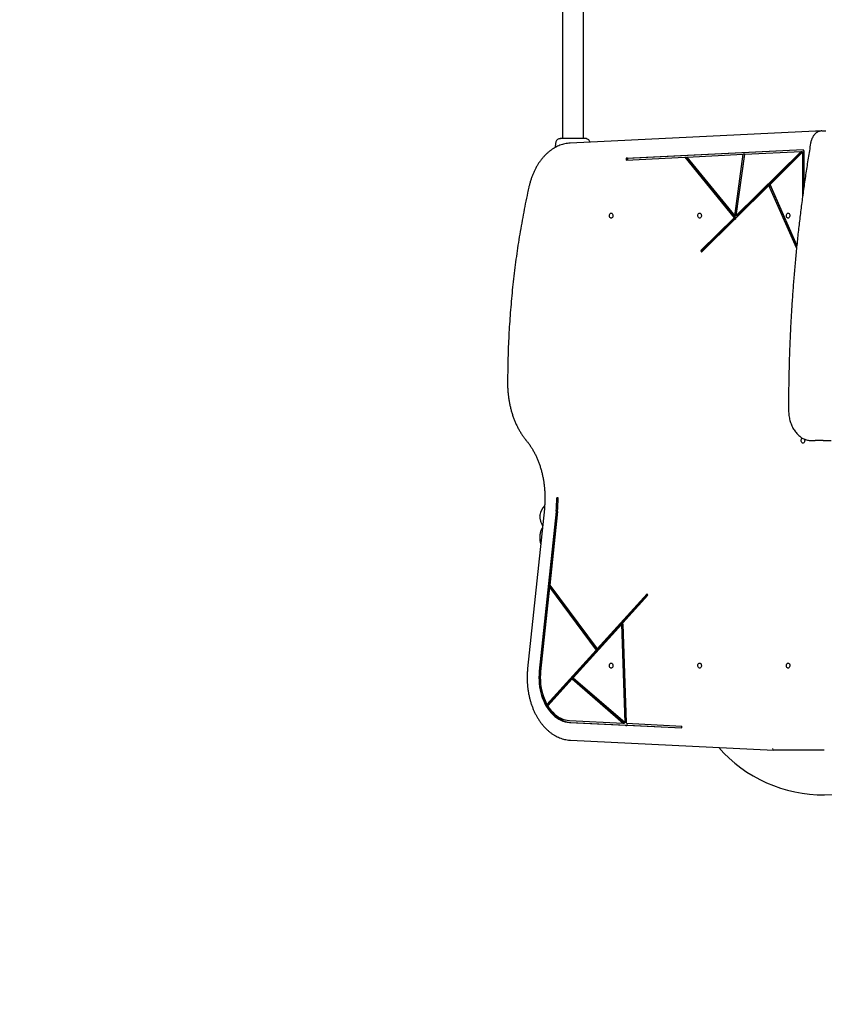
# Model space of a CAD drawing. Units: millimetres. Extents: x -808 to 7271, y 52 to 10028.
# Drawn here: x 1924 to 3210, y 4427 to 6001 of the extents above; entities that cross this region are included whole.
import ezdxf

# ---------------------------------------------------------------- set-up
doc = ezdxf.new("R2010")
doc.units = ezdxf.units.MM
doc.layers.add('Dimensions', color=7, linetype='Continuous')
doc.layers.add('Safetyarea', color=131, linetype='Continuous')
doc.styles.get("Standard").update_dxf_attribs({"font": 'arial.ttf'})
doc.dimstyles.new('Leikkiset keinu', dxfattribs={"dimtxt": 150, "dimasz": 2.5, "dimexe": 0.06, "dimexo": 0.625, "dimtad": 0, "dimtih": 1, "dimtoh": 1, "dimdec": 0, "dimtxsty": 'Standard', "dimcen": 2.5, "dimadec": 0, "dimazin": 0, "dimtfac": 1, "dimtmove": 0, "dimatfit": 3, "dimfxl": 1, "dimarcsym": 0})

# ---------------------------------------------------------------- blocks, each defined once
blk = doc.blocks.new('*D2')
at = {"layer": 'Defpoints', "color": 0}
for p in [(1963.1, 8872.7), (-581.3, 989.6), (4999.8, 989.6)]:
    blk.add_point(p, dxfattribs=at)
at = {"layer": 'Dimensions', "color": 0, "lineweight": -2}
for p, q in [((1962.5, 8872.7), (-581.4, 8872.7)), ((-581.3, 8870.2), (-581.3, 5008.4)), ((-581.3, 992.1), (-581.3, 4854)), ((4999.1, 989.6), (-581.4, 989.6))]:
    blk.add_line(p, q, dxfattribs=at)
at = {"layer": 'Dimensions', "color": 0}
for points in [[(-580.9, 8870.2), (-581.7, 8870.2), (-581.3, 8872.7)], [(-581.7, 992.1), (-580.9, 992.1), (-581.3, 989.6)]]:
    blk.add_solid(points, dxfattribs=at)
at = {"layer": 'Dimensions', "color": 0, "insert": (-581.3, 4931.2), "char_height": 150, "attachment_point": 5}
blk.add_mtext('7883', dxfattribs=at)
blk = doc.blocks.new('*D3')
at = {"layer": 'Defpoints', "color": 0}
for p in [(463.1, 7282.7), (7271.1, 4832.9), (7271.1, 150.5)]:
    blk.add_point(p, dxfattribs=at)
at = {"layer": 'Dimensions', "color": 0, "lineweight": -2}
for p, q in [((463.1, 7282.1), (463.1, 150.5)), ((7271.1, 4832.3), (7271.1, 150.5)), ((465.6, 150.5), (3642.2, 150.5)), ((7268.6, 150.5), (4092.1, 150.5))]:
    blk.add_line(p, q, dxfattribs=at)
at = {"layer": 'Dimensions', "color": 0}
for points in [[(465.6, 150.9), (465.6, 150.1), (463.1, 150.5)], [(7268.6, 150.1), (7268.6, 150.9), (7271.1, 150.5)]]:
    blk.add_solid(points, dxfattribs=at)
at = {"layer": 'Dimensions', "color": 0, "insert": (3867.1, 150.5), "char_height": 150, "attachment_point": 5}
blk.add_mtext('6808', dxfattribs=at)
blk = doc.blocks.new('*D4')
at = {"layer": 'Defpoints', "color": 0}
for p in [(5771.1, 7505.8), (1963.1, 7327.7), (5771.1, 5236.4)]:
    blk.add_point(p, dxfattribs=at)
at = {"layer": 'Dimensions', "color": 0, "lineweight": -2}
for p, q in [((1963.1, 7328.4), (1963.1, 7505.9)), ((1965.6, 7505.8), (3642.7, 7505.8)), ((5768.6, 7505.8), (4091.5, 7505.8)), ((5771.1, 5237), (5771.1, 7505.9))]:
    blk.add_line(p, q, dxfattribs=at)
at = {"layer": 'Dimensions', "color": 0}
for points in [[(1965.6, 7506.3), (1965.6, 7505.4), (1963.1, 7505.8)], [(5768.6, 7505.4), (5768.6, 7506.3), (5771.1, 7505.8)]]:
    blk.add_solid(points, dxfattribs=at)
at = {"layer": 'Dimensions', "color": 0, "insert": (3867.1, 7505.8), "char_height": 150, "attachment_point": 5}
blk.add_mtext('3808', dxfattribs=at)
blk = doc.blocks.new('*D5')
at = {"layer": 'Defpoints', "color": 0}
for p in [(2807.1, 7372.6), (5533.8, 2989.6), (6279.7, 2989.6)]:
    blk.add_point(p, dxfattribs=at)
at = {"layer": 'Dimensions', "color": 0, "lineweight": -2}
for p, q in [((2807.7, 7372.6), (6279.7, 7372.6)), ((6279.7, 7370.1), (6279.7, 5258.3)), ((6279.7, 2992.1), (6279.7, 5103.9)), ((5534.4, 2989.6), (6279.7, 2989.6))]:
    blk.add_line(p, q, dxfattribs=at)
at = {"layer": 'Dimensions', "color": 0}
for points in [[(6280.1, 7370.1), (6279.3, 7370.1), (6279.7, 7372.6)], [(6279.3, 2992.1), (6280.1, 2992.1), (6279.7, 2989.6)]]:
    blk.add_solid(points, dxfattribs=at)
at = {"layer": 'Dimensions', "color": 0, "insert": (6279.7, 5181.1), "char_height": 150, "attachment_point": 5}
blk.add_mtext('4383', dxfattribs=at)

msp = doc.modelspace()

# ---------------------------------------------------------------- linework, layer by layer
at = {"color": 7, "linetype": 'Continuous', "lineweight": 25}
for p, q in [((2791.3, 6043.4), (2791.3, 5810.7)), ((2825, 5810.7), (2825, 6043.4)), ((2791.3, 5812.1), (2791.3, 5810.7)), ((3195.9, 5822.6), (2803.6, 5803.2)), ((2825, 5810.7), (2825, 5812.1)), ((3195.9, 5822.6), (3196, 5822.6)), ((3196, 5822.6), (3196.1, 5822.6)), ((3202.5, 5822.6), (3196.1, 5822.6)), ((3206.3, 5822.7), (3212.6, 5822.7)), ((2780.6, 5803.4), (2780, 5796.3)), ((2893.1, 5779.2), (3176.3, 5793.2)), ((2895.2, 5779.2), (3176.3, 5793.1)), ((3176.3, 5791.7), (3176.3, 5793.2)), ((2893.1, 5779.2), (2893.2, 5776.2)), ((2895.2, 5779.2), (2893.1, 5779.2)), ((2893.2, 5776.2), (2987.2, 5780.8)), ((2895.2, 5779.2), (2895.3, 5776.3)), ((2987.2, 5780.8), (3065.9, 5684.1)), ((2987.2, 5780.8), (2989.3, 5780.8)), ((2989.3, 5780.8), (3068, 5684.1)), ((2990.3, 5781), (3080.6, 5785.4)), ((2990.3, 5781), (3066.9, 5686.8)), ((3066.9, 5686.8), (3080.6, 5785.4)), ((3069, 5686.8), (3082.8, 5785.4)), ((3172.8, 5790), (3069.1, 5687.4)), ((3069.1, 5687.4), (3082.8, 5785.6)), ((3174.9, 5790), (3071.3, 5687.4)), ((3082.8, 5785.4), (3080.6, 5785.4)), ((3082.8, 5785.6), (3172.8, 5790)), ((3175.3, 5788.8), (3123.4, 5737.4)), ((3172.8, 5790), (3174.9, 5790)), ((3175.3, 5788.8), (3175.3, 5717.7)), ((3177.4, 5788.8), (3175.3, 5788.8)), ((3177.4, 5791.7), (3176.3, 5791.7)), ((3177.4, 5791.7), (3177.4, 5733.1)), ((3121.6, 5735.7), (3068.5, 5683.1)), ((3165.7, 5635.8), (3121.6, 5735.7)), ((3121.6, 5735.7), (3123.8, 5735.7)), ((3166.2, 5640.4), (3123.4, 5737.4)), ((3166.1, 5639.7), (3123.8, 5735.7)), ((3065.9, 5684.1), (3012.6, 5631.4)), ((3068, 5684.1), (3014.7, 5631.4)), ((3068, 5684.1), (3065.9, 5684.1)), ((3069, 5686.8), (3066.9, 5686.8)), ((3068.3, 5681.2), (3068.5, 5683.1)), ((3069.1, 5687.4), (3071.3, 5687.4)), ((3067.5, 5682.1), (3013.8, 5628.9)), ((3067.5, 5682.1), (3068.3, 5681.2)), ((3068.4, 5682.1), (3067.5, 5682.1)), ((3012.6, 5631.4), (3013.8, 5628.9)), ((3014.7, 5631.4), (3012.6, 5631.4)), ((3014.7, 5631.4), (3015.2, 5630.3)), ((3189.1, 5327.7), (3195.4, 5327.7)), ((3208.1, 5327.7), (3195.4, 5327.7)), ((3208.1, 5327.7), (3220.9, 5327.7)), ((2784.5, 5236.1), (2782.4, 5236.1)), ((2762.6, 5218.7), (2735.8, 4963.3)), ((2781.3, 5214.6), (2754.5, 4959.2)), ((2783.4, 5214.6), (2756.6, 4959.2)), ((2783.4, 5214.2), (2771.1, 5096.8)), ((2755.4, 5208.7), (2755.4, 5208.8)), ((2758.7, 5193.8), (2759.7, 5191.7)), ((2758.9, 5187.7), (2758.8, 5187.6)), ((2759.4, 5188.7), (2758.9, 5187.7)), ((2770.7, 5093.2), (2756.6, 4958.8)), ((2770.7, 5093.2), (2845.3, 4992.9)), ((2772.8, 5093.2), (2770.7, 5093.2)), ((2771.1, 5096.8), (2847, 4994.8)), ((2772.8, 5093.2), (2847.4, 4992.9)), ((2847, 4994.8), (2926.7, 5082.9)), ((2849.1, 4994.8), (2927.5, 5081.4)), ((2888.2, 5036.6), (2928, 5080.5)), ((2928, 5080.5), (2926.7, 5082.9)), ((2808.6, 4948.5), (2886.2, 5034.3)), ((2891.5, 4877.1), (2886.2, 5034.3)), ((2886.2, 5034.3), (2888.3, 5034.3)), ((2893.6, 4875.8), (2888.2, 5036.6)), ((2893.6, 4877.1), (2888.3, 5034.3)), ((2766.6, 4906), (2845.3, 4992.9)), ((2768.8, 4906), (2847.4, 4992.9)), ((2845.3, 4992.9), (2847.4, 4992.9)), ((2847, 4994.8), (2849.1, 4994.8)), ((2768, 4903.7), (2806.8, 4946.6)), ((2806.8, 4946.6), (2888.6, 4876)), ((2808.9, 4946.6), (2806.8, 4946.6)), ((2808.6, 4948.5), (2891.5, 4877.1)), ((2808.9, 4946.6), (2890.7, 4876)), ((2768.8, 4906), (2766.6, 4906)), ((2802.8, 4880.3), (2888.6, 4876)), ((2802.7, 4877.3), (2892.3, 4872.9)), ((2804.9, 4877.3), (2894.4, 4872.9)), ((2888.6, 4876), (2890.7, 4876)), ((2893.6, 4877.1), (2891.5, 4877.1)), ((2892.3, 4872.9), (2893.8, 4871.6)), ((2892.3, 4872.9), (2894.4, 4872.9)), ((2893.6, 4875.8), (2982.5, 4871.4)), ((2893.8, 4871.6), (2893.7, 4872.8)), ((2893.7, 4872.8), (2982.4, 4868.4)), ((2895.9, 4872.8), (2893.7, 4872.8)), ((2894.4, 4872.9), (2894.5, 4872.8)), ((2895.9, 4872.8), (2982.4, 4868.5)), ((2982.4, 4868.4), (2982.5, 4871.4)), ((2804.1, 4848.8), (3129.4, 4832.7)), ((3203.7, 4832.7), (3129.4, 4832.7)), ((3210, 4832.7), (3203.7, 4832.7))]:
    msp.add_line(p, q, dxfattribs=at)
at = {"color": 7, "linetype": 'Continuous', "lineweight": 25, "flags": 128}
for points in [[(2869.4, 5691.4), (2870.2, 5691.2), (2870.9, 5690.7), (2871.6, 5689.9), (2872, 5688.9), (2872.2, 5687.7), (2872.1, 5686.5), (2871.8, 5685.4), (2871.3, 5684.5), (2870.6, 5683.8), (2869.8, 5683.4), (2868.9, 5683.4), (2868.1, 5683.8), (2867.4, 5684.5), (2866.9, 5685.4), (2866.6, 5686.5), (2866.5, 5687.7), (2866.7, 5688.9), (2867.1, 5689.9), (2867.8, 5690.7), (2868.5, 5691.2), (2869.4, 5691.4)], [(3010.8, 5691.4), (3011.6, 5691.2), (3012.4, 5690.7), (3013, 5689.9), (3013.4, 5688.9), (3013.6, 5687.7), (3013.5, 5686.5), (3013.2, 5685.4), (3012.7, 5684.5), (3012, 5683.8), (3011.2, 5683.4), (3010.4, 5683.4), (3009.5, 5683.8), (3008.9, 5684.5), (3008.3, 5685.4), (3008, 5686.5), (3008, 5687.7), (3008.1, 5688.9), (3008.6, 5689.9), (3009.2, 5690.7), (3009.9, 5691.2), (3010.8, 5691.4)], [(3152.2, 5691.4), (3153, 5691.2), (3153.8, 5690.7), (3154.4, 5689.9), (3154.8, 5688.9), (3155, 5687.7), (3155, 5686.5), (3154.6, 5685.4), (3154.1, 5684.5), (3153.4, 5683.8), (3152.6, 5683.4), (3151.8, 5683.4), (3151, 5683.8), (3150.3, 5684.5), (3149.7, 5685.4), (3149.4, 5686.5), (3149.4, 5687.7), (3149.6, 5688.9), (3150, 5689.9), (3150.6, 5690.7), (3151.4, 5691.2), (3152.2, 5691.4)], [(3178.1, 5330.1), (3178.5, 5329.2), (3178.7, 5328), (3178.6, 5326.8), (3178.3, 5325.7), (3177.8, 5324.8), (3177.1, 5324.1), (3176.3, 5323.8), (3175.4, 5323.8), (3174.6, 5324.1), (3173.9, 5324.8), (3173.4, 5325.7), (3173.1, 5326.8), (3173, 5328), (3173.2, 5329.2), (3173.7, 5330.2), (3174.3, 5331), (3175, 5331.6), (3175.1, 5331.6)], [(2754.5, 4959.2), (2754.1, 4954.2), (2754, 4949.2), (2754.1, 4944.2), (2754.4, 4939.2), (2755, 4934.3), (2755.8, 4929.4), (2756.9, 4924.6), (2758.2, 4920), (2759.8, 4915.5), (2761.5, 4911.1), (2763.5, 4906.9), (2765.7, 4903), (2768, 4899.2), (2770.6, 4895.8), (2773.3, 4892.5), (2776.1, 4889.6), (2779.1, 4886.9), (2782.3, 4884.5), (2785.5, 4882.5), (2788.8, 4880.8), (2792.2, 4879.4), (2795.7, 4878.3), (2799.2, 4877.6), (2802.7, 4877.3)], [(2756.6, 4959.2), (2756.2, 4954.2), (2756.1, 4949.2), (2756.2, 4944.2), (2756.5, 4939.2), (2757.1, 4934.3), (2758, 4929.4), (2759, 4924.6), (2760.3, 4920), (2761.9, 4915.5), (2763.6, 4911.1), (2765.6, 4906.9), (2767.8, 4903), (2770.1, 4899.2), (2772.7, 4895.8), (2775.4, 4892.5), (2778.3, 4889.6), (2781.3, 4886.9), (2784.4, 4884.5), (2787.6, 4882.5), (2790.9, 4880.8), (2794.4, 4879.4), (2797.8, 4878.3), (2801.3, 4877.6), (2804.9, 4877.3)], [(2869.4, 4972.1), (2870.2, 4971.9), (2870.9, 4971.4), (2871.6, 4970.6), (2872, 4969.5), (2872.2, 4968.4), (2872.1, 4967.2), (2871.8, 4966.1), (2871.3, 4965.1), (2870.6, 4964.5), (2869.8, 4964.1), (2868.9, 4964.1), (2868.1, 4964.5), (2867.4, 4965.1), (2866.9, 4966.1), (2866.6, 4967.2), (2866.5, 4968.4), (2866.7, 4969.5), (2867.1, 4970.6), (2867.8, 4971.4), (2868.5, 4971.9), (2869.4, 4972.1)], [(3010.8, 4972.1), (3011.6, 4971.9), (3012.4, 4971.4), (3013, 4970.6), (3013.4, 4969.5), (3013.6, 4968.4), (3013.5, 4967.2), (3013.2, 4966.1), (3012.7, 4965.1), (3012, 4964.5), (3011.2, 4964.1), (3010.4, 4964.1), (3009.5, 4964.5), (3008.9, 4965.1), (3008.3, 4966.1), (3008, 4967.2), (3008, 4968.4), (3008.1, 4969.5), (3008.6, 4970.6), (3009.2, 4971.4), (3009.9, 4971.9), (3010.8, 4972.1)], [(3152.2, 4972.1), (3153, 4971.9), (3153.8, 4971.4), (3154.4, 4970.6), (3154.8, 4969.5), (3155, 4968.4), (3155, 4967.2), (3154.6, 4966.1), (3154.1, 4965.1), (3153.4, 4964.5), (3152.6, 4964.1), (3151.8, 4964.1), (3151, 4964.5), (3150.3, 4965.1), (3149.7, 4966.1), (3149.4, 4967.2), (3149.4, 4968.4), (3149.6, 4969.5), (3150, 4970.6), (3150.6, 4971.4), (3151.4, 4971.9), (3152.2, 4972.1)], [(2768, 4903.7), (2770.5, 4900), (2773.1, 4896.6), (2776, 4893.4), (2778.9, 4890.6), (2782.1, 4888), (2785.3, 4885.8), (2788.7, 4884), (2792.1, 4882.5), (2795.7, 4881.4), (2799.2, 4880.6), (2802.8, 4880.3)]]:
    msp.add_lwpolyline(points, dxfattribs=at)
at = {"color": 7, "linetype": 'Continuous', "lineweight": 25}
for centre, radius, start, end in [((2573.4, 5236.4), 209, 354.0282, 359.9257), ((2571.3, 5236.4), 213.2, 354.0282, 359.9257), ((2575.5, 5236.4), 209, 354.0282, 359.9257), ((2784.8, 5203), 30, 137.0513, 168.9966), ((2845.4, 4948.4), 89.4, 173.3065, 208.2541), ((3208.1, 4982.9), 221.5, 221.1777, 320.0557)]:
    msp.add_arc(centre, radius, start, end, dxfattribs=at)
msp.add_ellipse((3129.5, 4835.7), major_axis=(0.07, 3), ratio=0.706891, start_param=1.588239, end_param=3.159035, dxfattribs=at)
for points, knots in [([(2785.7, 5810.2), (2785, 5809.8), (2783.6, 5809.2), (2782.1, 5807.5), (2780.9, 5805.6), (2780.7, 5804.1), (2780.6, 5803.3)], [0, 0, 0, 0, 0.249938, 0.500025, 0.750053, 1, 1, 1, 1]), ([(2790.4, 5810.7), (2789.4, 5810.7), (2787.3, 5810.6), (2786.2, 5810.3), (2785.6, 5810.2)], [0, 0, 0, 0, 0.4834138, 1, 1, 1, 1]), ([(2793.3, 5810.6), (2792.3, 5810.6), (2790.2, 5810.5), (2787.9, 5810.4), (2786.3, 5810.3), (2785.9, 5810.2), (2785.7, 5810.2)], [0, 0, 0, 0, 0.243501, 0.491197, 0.743286, 1, 1, 1, 1]), ([(2794.3, 5810.7), (2793.5, 5810.7), (2791.8, 5810.7), (2789.9, 5810.7), (2788.9, 5810.7), (2788.4, 5810.7), (2788.6, 5810.7), (2788.6, 5810.7)], [0, 0, 0, 0, 0.247185, 0.494416, 0.742139, 0.990543, 1, 1, 1, 1]), ([(2821.9, 5810.7), (2821, 5810.7), (2819, 5810.7), (2815.6, 5810.7), (2812, 5810.7), (2808.2, 5810.7), (2804.4, 5810.7), (2800.7, 5810.7), (2797.3, 5810.7), (2795.3, 5810.7), (2794.3, 5810.7)], [0, 0, 0, 0, 0.1249084, 0.2498436, 0.374593, 0.4997922, 0.6249561, 0.749662, 0.8747754, 1, 1, 1, 1]), ([(2827.3, 5810.7), (2827, 5810.7), (2826.4, 5810.7), (2824.5, 5810.7), (2822.8, 5810.7), (2821.9, 5810.7)], [0, 0, 0, 0, 0.333512, 0.666508, 1, 1, 1, 1]), ([(2830.6, 5810.2), (2830.3, 5810.3), (2829.8, 5810.4), (2828.4, 5810.6), (2826.8, 5810.7), (2825.5, 5810.7), (2825, 5810.7)], [0, 0, 0, 0, 0.283099, 0.557408, 0.821405, 1, 1, 1, 1]), ([(2830.7, 5810.2), (2830.2, 5810.3), (2829.2, 5810.6), (2828, 5810.7), (2827.3, 5810.7)], [0, 0, 0, 0, 0.511239, 1, 1, 1, 1]), ([(2835.4, 5804.7), (2835.3, 5805), (2835.2, 5806), (2834.2, 5807.5), (2832.7, 5809.2), (2831.3, 5809.8), (2830.6, 5810.2)], [0, 0, 0, 0, 0.105167, 0.403449, 0.70181, 1, 1, 1, 1]), ([(3206.3, 5822.7), (3205.8, 5822.7), (3204.7, 5822.7), (3202.9, 5822.4), (3200.9, 5821.7), (3198.9, 5820.8), (3197, 5819.5), (3195.3, 5818), (3193.7, 5816.3), (3192.2, 5814.2), (3190.9, 5812), (3189.8, 5809.6), (3189, 5807), (3188.4, 5804.9), (3188.2, 5803.7), (3188.2, 5803.3)], [0, 0, 0, 0, 0.048107, 0.129213, 0.210403, 0.29206, 0.374477, 0.457775, 0.541907, 0.626709, 0.71197, 0.797496, 0.883142, 0.968805, 1, 1, 1, 1]), ([(3203.4, 5822.4), (3203.4, 5822.4), (3203, 5822.6), (3202.6, 5822.6), (3202.3, 5822.6)], [0, 0, 0, 0, 0.148587, 1, 1, 1, 1]), ([(2803.6, 5803.2), (2802.9, 5803.1), (2800.8, 5803), (2797.4, 5802.5), (2793.4, 5801.7), (2789.5, 5800.6), (2785.6, 5799.1), (2781.7, 5797.3), (2778, 5795.3), (2774.3, 5792.9), (2770.8, 5790.3), (2767.3, 5787.4), (2764, 5784.2), (2760.8, 5780.7), (2757.7, 5777.1), (2754.8, 5773.1), (2752.1, 5769), (2749.5, 5764.6), (2747.2, 5760.1), (2745, 5755.4), (2743, 5750.5), (2741.2, 5745.4), (2739.6, 5740.3), (2738.5, 5736.1), (2737.9, 5733.6), (2737.8, 5732.9)], [0, 0, 0, 0, 0.024475, 0.069626, 0.114794, 0.16, 0.205262, 0.250591, 0.295995, 0.341476, 0.38703, 0.432653, 0.478336, 0.524069, 0.569844, 0.615651, 0.661482, 0.707329, 0.753187, 0.799051, 0.844916, 0.890781, 0.936643, 0.982503, 1, 1, 1, 1]), ([(3188.2, 5803.3), (3187.5, 5799.2), (3185.5, 5787.3), (3182.4, 5767.5), (3178.8, 5743.9), (3175.6, 5720.3), (3172.5, 5696.5), (3169.6, 5672.8), (3167, 5649), (3164.6, 5625.1), (3162.4, 5601.2), (3160.5, 5577.3), (3158.7, 5553.3), (3157.2, 5529.3), (3155.9, 5505.3), (3154.8, 5481.2), (3154, 5457.2), (3153.4, 5433.1), (3153, 5409), (3152.8, 5390.5), (3152.8, 5380.1), (3152.8, 5377.7)], [0, 0, 0, 0, 0.029537, 0.085642, 0.141747, 0.197852, 0.253957, 0.310062, 0.366166, 0.422271, 0.478376, 0.534481, 0.590585, 0.64669, 0.702794, 0.758899, 0.815004, 0.871108, 0.927213, 0.983317, 1, 1, 1, 1]), ([(2737.8, 5732.9), (2737.1, 5729.9), (2735.2, 5721), (2732.1, 5706.3), (2728.7, 5688.7), (2725.5, 5671.1), (2722.5, 5653.4), (2719.7, 5635.6), (2717.2, 5617.7), (2714.9, 5599.8), (2712.7, 5581.8), (2710.9, 5563.8), (2709.2, 5545.7), (2707.8, 5527.6), (2706.5, 5509.5), (2705.5, 5491.3), (2704.8, 5473.2), (2704.2, 5455), (2703.9, 5436.9), (2703.8, 5425), (2703.8, 5419.1)], [0, 0, 0, 0, 0.030096, 0.087251, 0.144406, 0.201561, 0.258715, 0.31587, 0.373024, 0.430179, 0.487333, 0.544487, 0.601641, 0.658795, 0.715949, 0.773103, 0.830256, 0.88741, 0.944564, 1, 1, 1, 1]), ([(2703.8, 5419.1), (2703.8, 5418), (2703.8, 5414.9), (2704, 5409.7), (2704.5, 5403.6), (2705.2, 5397.5), (2706.1, 5391.4), (2707.2, 5385.5), (2708.5, 5379.6), (2710.1, 5373.8), (2711.8, 5368.2), (2713.8, 5362.6), (2716, 5357.3), (2718.3, 5352.1), (2720.9, 5347), (2723.6, 5342.2), (2726.5, 5337.5), (2729.6, 5333.2), (2732, 5330.1), (2733.3, 5328.5), (2733.6, 5328.1)], [0, 0, 0, 0, 0.031557, 0.091264, 0.150978, 0.210695, 0.270416, 0.330141, 0.389872, 0.449609, 0.509353, 0.569103, 0.62886, 0.688622, 0.748389, 0.808157, 0.867924, 0.927686, 0.984251, 1, 1, 1, 1]), ([(3152.8, 5377.7), (3152.8, 5377), (3152.8, 5375), (3153.1, 5371.6), (3153.5, 5367.7), (3154.2, 5363.8), (3155.1, 5360), (3156.2, 5356.4), (3157.6, 5352.8), (3159.1, 5349.4), (3160.8, 5346.2), (3162.7, 5343.2), (3164.8, 5340.4), (3167.1, 5337.9), (3169.5, 5335.6), (3172, 5333.5), (3174.6, 5331.8), (3177.3, 5330.3), (3180.1, 5329.2), (3183, 5328.4), (3185.8, 5327.9), (3187.9, 5327.7), (3188.9, 5327.7), (3189.1, 5327.7)], [0, 0, 0, 0, 0.027219, 0.078399, 0.129599, 0.180814, 0.232047, 0.283303, 0.334582, 0.385884, 0.437202, 0.488524, 0.53983, 0.591091, 0.642273, 0.693334, 0.744229, 0.794919, 0.845374, 0.895588, 0.945581, 0.992686, 1, 1, 1, 1]), ([(2733.6, 5328.1), (2734.2, 5327.4), (2735.8, 5325.4), (2738.4, 5321.8), (2741.4, 5317.4), (2744.3, 5312.8), (2746.9, 5307.9), (2749.4, 5302.9), (2751.7, 5297.7), (2753.8, 5292.4), (2755.7, 5286.8), (2757.4, 5281.2), (2758.9, 5275.4), (2760.2, 5269.6), (2761.3, 5263.6), (2762.2, 5257.6), (2762.8, 5251.5), (2763.3, 5245.4), (2763.5, 5239.2), (2763.5, 5233.1), (2763.3, 5226.9), (2762.9, 5222.1), (2762.6, 5219.4), (2762.6, 5218.7)], [0, 0, 0, 0, 0.026279, 0.076607, 0.126929, 0.17724, 0.227544, 0.277844, 0.328142, 0.37844, 0.42874, 0.479043, 0.529349, 0.579658, 0.629971, 0.680286, 0.730604, 0.780924, 0.831245, 0.881566, 0.931886, 0.982205, 1, 1, 1, 1]), ([(2755.4, 5208.6), (2755.3, 5208.3), (2755.2, 5207.6), (2755.1, 5206.2), (2755.2, 5204.3), (2755.6, 5202.3), (2756.2, 5200), (2757, 5197.6), (2757.9, 5195.6), (2758.5, 5194.3), (2758.7, 5193.8)], [0, 0, 0, 0, 0.049483, 0.161881, 0.289616, 0.438899, 0.602944, 0.759257, 0.907593, 1, 1, 1, 1]), ([(2758.8, 5187.6), (2758.7, 5187.4), (2758.2, 5186.6), (2757.4, 5184.9), (2756.6, 5182.5), (2755.9, 5179.9), (2755.4, 5177.3), (2755.2, 5174.6), (2755.1, 5171.8), (2755.3, 5169.1), (2755.7, 5166.4), (2756.2, 5164.3), (2756.6, 5163.1), (2756.7, 5162.8)], [0, 0, 0, 0, 0.0165728, 0.1209107, 0.2256702, 0.3303806, 0.4346567, 0.5385203, 0.6422126, 0.7460786, 0.8504018, 0.9555671, 1, 1, 1, 1]), ([(2735.8, 4963.3), (2735.7, 4962.3), (2735.4, 4959.4), (2735.1, 4954.7), (2735, 4949.1), (2735.1, 4943.5), (2735.4, 4937.9), (2736, 4932.3), (2736.7, 4926.8), (2737.7, 4921.3), (2739, 4915.9), (2740.4, 4910.7), (2742, 4905.5), (2743.9, 4900.5), (2745.9, 4895.6), (2748.1, 4890.9), (2750.5, 4886.4), (2753.1, 4882.1), (2755.9, 4878), (2758.9, 4874.1), (2761.9, 4870.5), (2765.2, 4867.1), (2768.5, 4864), (2772, 4861.1), (2775.6, 4858.5), (2779.3, 4856.2), (2783.1, 4854.2), (2787, 4852.5), (2790.9, 4851.1), (2794.9, 4850), (2798.9, 4849.3), (2802, 4848.9), (2803.7, 4848.8), (2804.1, 4848.8)], [0, 0, 0, 0, 0.017778, 0.051382, 0.084988, 0.118595, 0.152203, 0.185812, 0.219425, 0.253041, 0.28666, 0.320285, 0.353914, 0.387549, 0.421188, 0.454831, 0.488477, 0.522123, 0.555767, 0.589403, 0.623029, 0.656637, 0.690222, 0.723775, 0.75729, 0.790758, 0.824174, 0.857532, 0.890831, 0.924072, 0.95726, 0.990404, 1, 1, 1, 1])]:
    msp.add_open_spline(points, degree=3, knots=knots, dxfattribs=at)
at = {"layer": 'Safetyarea', "linetype": 'ByBlock', "lineweight": -2}
msp.add_arc((2703.8, 4832.9), 1500, 180, 261.6699, dxfattribs=at)

# ---------------------------------------------------------------- dimensions: what is measured, and where the dimension line sits
at = {"layer": 'Dimensions'}
for base, p1, p2, picture, middle in [((-581.3, 989.6), (1963.1, 8872.7), (4999.8, 989.6), '*D2', (-581.3, 4931.2)), ((6279.7, 2989.6), (2807.1, 7372.6), (5533.8, 2989.6), '*D5', (6279.7, 5181.1))]:
    dim = msp.add_linear_dim(base=base, p1=p1, p2=p2, angle=90, dimstyle='Leikkiset keinu', override={"dimlfac": 1}, dxfattribs=at)
    dim.commit()
    dim.dimension.update_dxf_attribs({"geometry": picture, "text_midpoint": middle})
for base, p1, p2, picture, middle in [((5771.1, 7505.8), (1963.1, 7327.7), (5771.1, 5236.4), '*D4', (3867.1, 7505.8)), ((7271.1, 150.5), (463.1, 7282.7), (7271.1, 4832.9), '*D3', (3867.1, 150.5))]:
    dim = msp.add_linear_dim(base=base, p1=p1, p2=p2, dimstyle='Leikkiset keinu', override={"dimlfac": 1}, dxfattribs=at)
    dim.commit()
    dim.dimension.update_dxf_attribs({"geometry": picture, "text_midpoint": middle})

doc.saveas('drawing.dxf')
